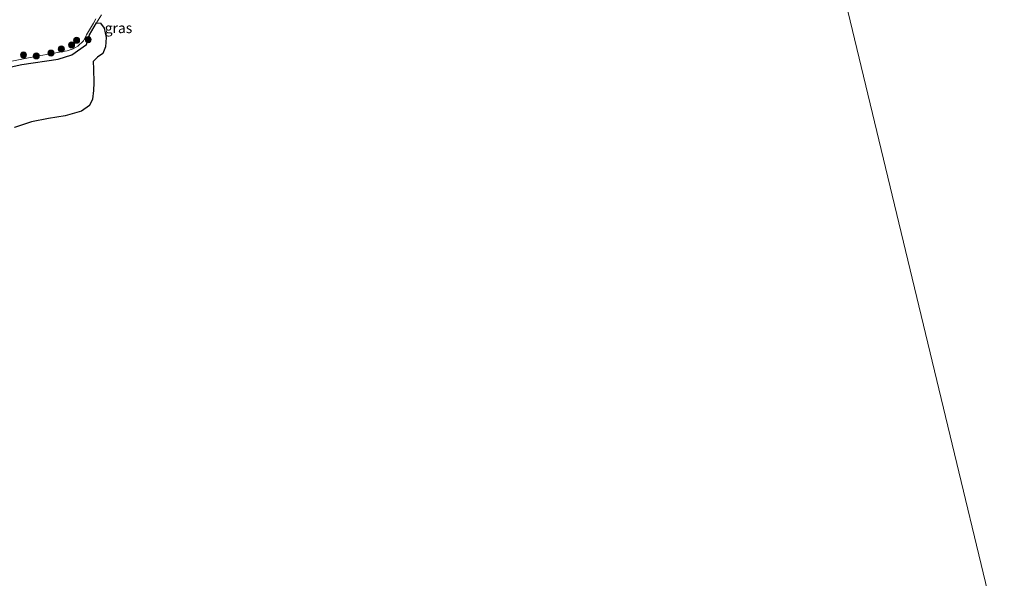
# Model space of a CAD drawing. Units: metres. Extents: x 149998 to 160000, y 468748 to 475003.
# Drawn here: x 157395 to 157637, y 473926 to 474063 of the extents above; entities that cross this region are included whole.
import ezdxf
from ezdxf.enums import TextEntityAlignment as Align

# ---------------------------------------------------------------- set-up
doc = ezdxf.new("R2010")
doc.units = ezdxf.units.M
doc.layers.get('0').update_dxf_attribs({"lineweight": 25})
for name, color, linetype, lineweight in [('B-ME-GR-BOOM-S-B1', 93, 'Continuous', 18), ('B-ME-GW-KRUINLIJN-L-B1', 93, 'Continuous', 18), ('B-ME-IE-GRASLAND-GV-B6', 93, 'Continuous', 18), ('B-ME-IE-HULPGEOMETRIE-L-B1', 53, 'Continuous', 18), ('B-ME-IE-RIET-GV-B6', 10, 'Continuous', 25), ('B-ME-OB-WATERLIJN-L-B1', 133, 'OB-WATERLIJN', 18), ('B-ME-OG-WATER-GV-B6', 153, 'Continuous', 18)]:
    doc.layers.add(name, color=color, linetype=linetype, lineweight=lineweight)
doc.styles.add('NLCS-ISO', font='NLCS-ISO.TTF')
doc.linetypes.add('OB-WATERLIJN', pattern='A,10,[32,NLCS.SHX,S=2,R=0,X=0,Y=0],-12', length=22)

# ---------------------------------------------------------------- blocks, each defined once
blk = doc.blocks.new('boom')
blk.add_hatch(color=256).paths.add_polyline_path([(-0.75, 0, 1), (0.75, 0, 1)])
blk.add_circle((0, 0), 0.75)

msp = doc.modelspace()

# ---------------------------------------------------------------- linework, layer by layer
at = {"layer": 'B-ME-GW-KRUINLIJN-L-B1'}
msp.add_polyline3d([(157413.635, 474062.992, 0.296), (157413.031, 474061.945, 0.298), (157411.343, 474059.084, 0.174), (157410.563, 474057.579, 0.133), (157409.197, 474056.237, 0.14), (157408.051, 474055.633, 0.143), (157406.535, 474055.099, 0.148), (157399.203, 474053.845, 0.143), (157391.237, 474052.23, 0.224)], dxfattribs=at)
at = {"layer": 'B-ME-IE-GRASLAND-GV-B6'}
for points in [[(157415.013, 474063.919, -0.28), (157413.759, 474061.97, -0.28), (157412.07, 474059.028, -0.28), (157411.277, 474056.637, -0.28), (157407.692, 474054.11, -0.28), (157404.322, 474053.096, -0.28), (157395.434, 474051.776, -0.28), (157380.016, 474048.441, -0.28)], [(157413.635, 474062.992, 0.296), (157413.031, 474061.945, 0.298), (157411.343, 474059.084, 0.174), (157410.563, 474057.579, 0.133), (157409.197, 474056.237, 0.14), (157408.051, 474055.633, 0.143), (157406.535, 474055.099, 0.148), (157399.203, 474053.845, 0.143), (157391.237, 474052.23, 0.224)], [(157391.237, 474052.23, 0.224), (157399.203, 474053.845, 0.143), (157406.535, 474055.099, 0.148), (157408.051, 474055.633, 0.143), (157409.197, 474056.237, 0.14), (157410.563, 474057.579, 0.133), (157411.343, 474059.084, 0.174), (157413.031, 474061.945, 0.298), (157413.635, 474062.992, 0.296)]]:
    msp.add_polyline3d(points, dxfattribs=at)
at = {"layer": 'B-ME-IE-HULPGEOMETRIE-L-B1'}
msp.add_polyline3d([(157684.924, 473705.216, -0.281), (157593.858, 474082.97, -0.28), (157590.219, 474094.742, -0.28), (157589.762, 474096.221, 0.287), (157581.968, 474121.431, 1.089), (157580.956, 474124.704, 1.197), (157576.077, 474140.486, 1.511), (157572.489, 474152.09, 1.73), (157572.256, 474152.846, 1.733), (157571.453, 474155.442, 1.793), (157570.459, 474158.659, 3.183), (157566.213, 474172.391, 3.322), (157563.426, 474181.407, 0.262), (157562.404, 474184.713, -0.406), (157560.809, 474189.87, -0.793), (157556.727, 474203.073, -1.298), (157555.948, 474205.595, -1.749), (157555.269, 474207.792, -3.106), (157554.763, 474209.471, -3.106), (157554.124, 474211.494, -1.684), (157552.659, 474216.233, -1.673), (157551.781, 474219.073, -1.716)], dxfattribs=at)
at = {"layer": 'B-ME-IE-RIET-GV-B6'}
msp.add_polyline3d([(157380.016, 474048.441, -0.28), (157395.434, 474051.776, -0.28), (157404.322, 474053.096, -0.28), (157407.692, 474054.11, -0.28), (157411.277, 474056.637, -0.28), (157412.07, 474059.028, -0.28), (157413.759, 474061.97, -0.28), (157414.746, 474061.882, -0.28), (157415.678, 474060.706, -0.28), (157416.139, 474058.388, -0.28), (157415.963, 474056.061, -0.28), (157415.292, 474054.49, -0.28), (157414.014, 474053.525, -0.28), (157412.957, 474052.519, -0.28), (157412.996, 474050.676, -0.28), (157413.088, 474047.299, -0.28), (157413.014, 474045.356, -0.28), (157412.784, 474043.252, -0.28), (157412.07, 474041.666, -0.28), (157410.077, 474040.332, -0.28), (157406.089, 474039.135, -0.28), (157402.003, 474038.499, -0.28), (157397.77, 474037.672, -0.28), (157393.649, 474036.289, -0.28)], dxfattribs=at)
at = {"layer": 'B-ME-OB-WATERLIJN-L-B1'}
msp.add_polyline3d([(157380.016, 474048.441, -0.28), (157395.434, 474051.776, -0.28), (157404.322, 474053.096, -0.28), (157407.692, 474054.11, -0.28), (157411.277, 474056.637, -0.28), (157412.07, 474059.028, -0.28), (157413.759, 474061.97, -0.28), (157415.013, 474063.919, -0.28)], dxfattribs=at)
at = {"layer": 'B-ME-OG-WATER-GV-B6'}
for points in [[(157589.574, 474095.226, -0.28), (157588.532, 474093.794, -0.28), (157587.761, 474091.631, -0.28), (157587.982, 474090.021, -0.28), (157588.561, 474088.189, -0.28), (157590.16, 474086.167, -0.28), (157592.182, 474084.327, -0.28), (157593.858, 474082.97, -0.28), (157684.924, 473705.216, -0.281)], [(157684.924, 473705.216, -0.281), (157593.858, 474082.97, -0.28)], [(157393.649, 474036.289, -0.28), (157397.77, 474037.672, -0.28), (157402.003, 474038.499, -0.28), (157406.089, 474039.135, -0.28), (157410.077, 474040.332, -0.28), (157412.07, 474041.666, -0.28), (157412.784, 474043.252, -0.28), (157413.014, 474045.356, -0.28), (157413.088, 474047.299, -0.28), (157412.996, 474050.676, -0.28), (157412.957, 474052.519, -0.28), (157414.014, 474053.525, -0.28), (157415.292, 474054.49, -0.28), (157415.963, 474056.061, -0.28), (157416.139, 474058.388, -0.28), (157415.678, 474060.706, -0.28), (157414.746, 474061.882, -0.28), (157413.759, 474061.97, -0.28), (157415.013, 474063.919, -0.28)]]:
    msp.add_polyline3d(points, dxfattribs=at)

# ---------------------------------------------------------------- block references
at = {"layer": 'B-ME-GR-BOOM-S-B1', "rotation": 90}
for p in [(157407.639, 474056.573, 0.134), (157408.881, 474057.715, 0.15), (157411.722, 474057.867, 0.022), (157395.847, 474054.119, 0.165), (157398.972, 474053.879, 0.165), (157402.61, 474054.551, 0.155), (157405.124, 474055.562, 0.145)]:
    msp.add_blockref('boom', p, dxfattribs=at)

# ---------------------------------------------------------------- texts
at = {"layer": 'B-ME-IE-GRASLAND-GV-B6', "ltscale": 0.2, "style": 'NLCS-ISO'}
msp.add_text('gras', height=2.5, dxfattribs=at).set_placement((157419.166, 474060.7155), align=Align.MIDDLE_CENTER)

doc.saveas('drawing.dxf')
